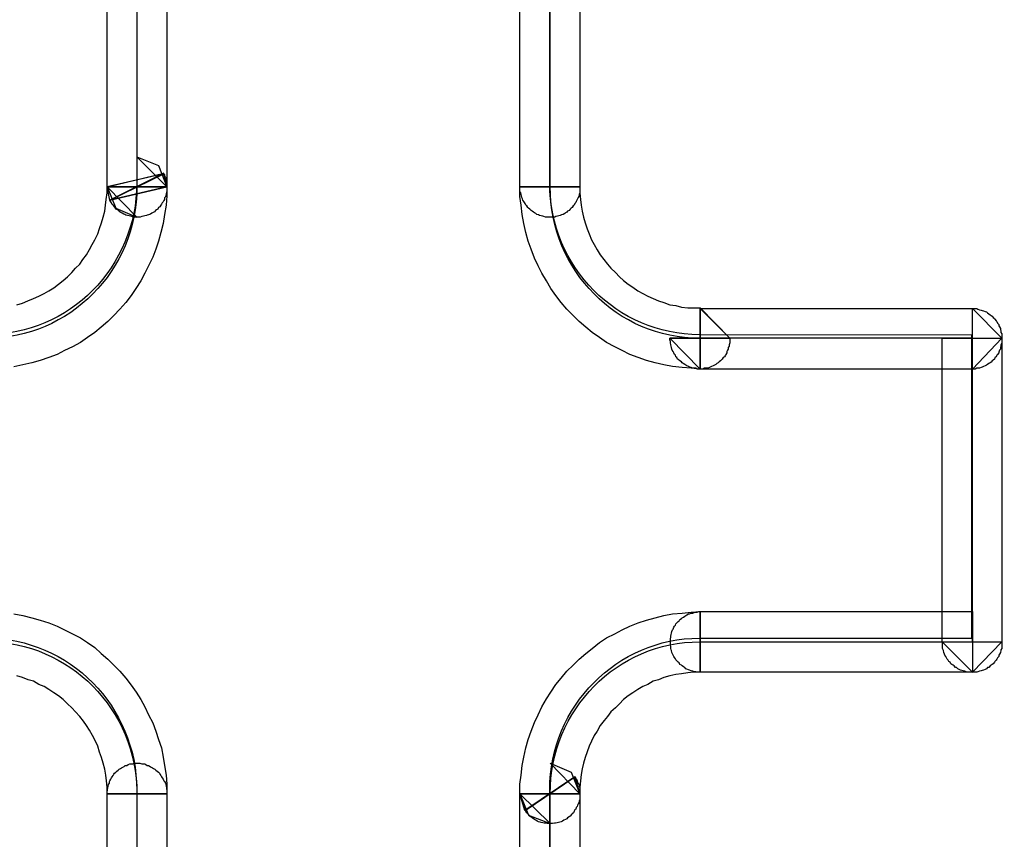
# Model space of a CAD drawing. Units: millimetres. Extents: x 619 to 1375, y 408 to 1412.
# Drawn here: x 922 to 925, y 991 to 994 of the extents above; entities that cross this region are included whole.
import ezdxf

# ---------------------------------------------------------------- set-up
doc = ezdxf.new("R2010")
doc.units = ezdxf.units.MM
doc.layers.add('_______1', color=160, linetype='Continuous')

# ---------------------------------------------------------------- blocks, each defined once
blk = doc.blocks.new('A$C32FE07A2')
at = {"color": 7}
for p, q in [((7.0445, 83.751), (7.0445, 86.2962)), ((7.243, 86.2962), (7.243, 83.751)), ((8.415, 83.751), (8.415, 86.2962)), ((8.6141, 86.2962), (8.6141, 83.751)), ((7.243, 83.751), (7.1438, 83.8502)), ((7.1438, 83.8502), (7.243, 83.751)), ((7.243, 83.751), (7.1438, 83.8502)), ((7.1438, 83.8502), (7.2154, 83.8223)), ((7.2154, 83.8223), (7.243, 83.751)), ((7.0445, 83.751), (7.2326, 83.7968)), ((7.2326, 83.7944), (7.0445, 83.751)), ((7.2326, 83.7968), (7.0542, 83.7065)), ((7.0542, 83.7065), (7.2326, 83.7944)), ((7.243, 83.751), (7.2326, 83.7944)), ((7.2326, 83.7944), (7.2354, 83.7916)), ((7.2354, 83.7916), (7.2354, 83.7868)), ((7.2354, 83.7868), (7.2381, 83.7816)), ((7.2381, 83.7816), (7.2402, 83.7765)), ((7.0445, 83.7306), (7.0445, 83.751)), ((7.0445, 83.751), (7.243, 83.751)), ((7.0542, 83.7065), (7.0445, 83.751)), ((7.0445, 83.751), (7.0742, 83.68)), ((7.1438, 83.6507), (7.0445, 83.751)), ((7.0445, 83.751), (7.0445, 83.751)), ((7.0445, 83.751), (7.1438, 83.6507)), ((7.1438, 83.6507), (7.0445, 83.751)), ((7.0445, 83.751), (7.1438, 83.751)), ((7.243, 83.751), (7.0445, 83.751)), ((7.0542, 83.7065), (7.243, 83.751)), ((7.243, 83.751), (7.0542, 83.7065)), ((7.1438, 83.751), (7.243, 83.751)), ((7.2402, 83.7765), (7.2402, 83.7713)), ((7.2402, 83.7713), (7.2416, 83.7661)), ((7.2416, 83.7661), (7.243, 83.7613)), ((7.243, 83.7613), (7.243, 83.7575)), ((7.243, 83.7575), (7.243, 83.7523)), ((7.243, 83.7523), (7.243, 83.7461)), ((7.243, 83.751), (7.243, 83.7206)), ((7.243, 83.751), (7.243, 83.751)), ((7.243, 83.7461), (7.243, 83.741)), ((8.6141, 83.751), (8.415, 83.751)), ((8.415, 83.751), (8.6141, 83.751)), ((8.415, 83.7461), (8.415, 83.751)), ((8.415, 83.7193), (8.415, 83.751)), ((8.415, 83.751), (8.6141, 83.751)), ((8.415, 83.741), (8.415, 83.7461)), ((8.6141, 83.751), (8.6141, 83.7461)), ((8.6141, 83.751), (8.6141, 83.7306)), ((8.6141, 83.7461), (8.6141, 83.741)), ((7.0418, 83.7093), (7.0445, 83.7306)), ((7.2381, 83.7179), (7.2354, 83.7141)), ((7.2354, 83.7141), (7.2354, 83.7093)), ((7.2395, 83.7231), (7.2381, 83.7179)), ((7.2402, 83.7282), (7.2395, 83.7231)), ((7.2416, 83.7334), (7.2402, 83.7282)), ((7.243, 83.7206), (7.2402, 83.69)), ((7.243, 83.7382), (7.2416, 83.7334)), ((7.243, 83.741), (7.243, 83.7382)), ((8.415, 83.7358), (8.415, 83.741)), ((8.4177, 83.7306), (8.415, 83.7358)), ((8.4191, 83.69), (8.415, 83.7193)), ((8.4191, 83.7255), (8.4177, 83.7306)), ((8.4205, 83.7206), (8.4191, 83.7255)), ((8.4212, 83.7155), (8.4205, 83.7206)), ((8.4239, 83.7117), (8.4212, 83.7155)), ((8.4253, 83.7065), (8.4239, 83.7117)), ((8.6065, 83.7117), (8.6038, 83.7065)), ((8.6086, 83.7155), (8.6065, 83.7117)), ((8.6114, 83.7206), (8.6086, 83.7155)), ((8.6141, 83.7306), (8.6114, 83.7255)), ((8.6114, 83.7255), (8.6114, 83.7206)), ((8.6141, 83.741), (8.6141, 83.7358)), ((8.6141, 83.7358), (8.6141, 83.7306)), ((8.6141, 83.7306), (8.6162, 83.7093)), ((7.037, 83.6697), (7.039, 83.69)), ((7.039, 83.69), (7.0418, 83.7093)), ((7.0569, 83.7014), (7.0542, 83.7065)), ((7.0597, 83.6976), (7.0569, 83.7014)), ((7.0618, 83.6927), (7.0597, 83.6976)), ((7.0673, 83.6876), (7.0618, 83.6927)), ((7.0693, 83.6848), (7.0673, 83.6876)), ((7.0721, 83.68), (7.0693, 83.6848)), ((7.0742, 83.6772), (7.0721, 83.68)), ((7.0742, 83.68), (7.1438, 83.6507)), ((7.2154, 83.6824), (7.2127, 83.6772)), ((7.2202, 83.6848), (7.2154, 83.6824)), ((7.223, 83.69), (7.2202, 83.6848)), ((7.2257, 83.6938), (7.223, 83.69)), ((7.2278, 83.6976), (7.2257, 83.6938)), ((7.2306, 83.7014), (7.2278, 83.6976)), ((7.2326, 83.7055), (7.2306, 83.7014)), ((7.2354, 83.7093), (7.2326, 83.7055)), ((7.2402, 83.69), (7.2354, 83.6597)), ((8.4226, 83.6597), (8.4191, 83.69)), ((8.4281, 83.7027), (8.4253, 83.7065)), ((8.4301, 83.6989), (8.4281, 83.7027)), ((8.4329, 83.6952), (8.4301, 83.6989)), ((8.435, 83.69), (8.4329, 83.6952)), ((8.4377, 83.6876), (8.435, 83.69)), ((8.4419, 83.6824), (8.4377, 83.6876)), ((8.4439, 83.68), (8.4419, 83.6824)), ((8.4481, 83.6772), (8.4439, 83.68)), ((8.5852, 83.68), (8.5824, 83.6772)), ((8.5886, 83.6824), (8.5852, 83.68)), ((8.5914, 83.6876), (8.5886, 83.6824)), ((8.5948, 83.69), (8.5914, 83.6876)), ((8.5976, 83.6952), (8.5948, 83.69)), ((8.6003, 83.6989), (8.5976, 83.6952)), ((8.6024, 83.7027), (8.6003, 83.6989)), ((8.6038, 83.7065), (8.6024, 83.7027)), ((8.6162, 83.7093), (8.6189, 83.69)), ((8.6189, 83.69), (8.6217, 83.6697)), ((7.0266, 83.6318), (7.0314, 83.6507)), ((7.0314, 83.6507), (7.037, 83.6697)), ((7.0797, 83.6748), (7.0742, 83.6772)), ((7.0831, 83.6724), (7.0797, 83.6748)), ((7.0873, 83.6683), (7.0831, 83.6724)), ((7.0907, 83.6659), (7.0873, 83.6683)), ((7.0948, 83.6635), (7.0907, 83.6659)), ((7.0997, 83.6607), (7.0948, 83.6635)), ((7.1031, 83.6597), (7.0997, 83.6607)), ((7.1072, 83.6569), (7.1031, 83.6597)), ((7.1121, 83.6559), (7.1072, 83.6569)), ((7.1176, 83.6545), (7.1121, 83.6559)), ((7.1224, 83.6531), (7.1176, 83.6545)), ((7.1272, 83.6521), (7.1224, 83.6531)), ((7.1313, 83.6507), (7.1272, 83.6521)), ((7.1362, 83.6507), (7.1313, 83.6507)), ((7.141, 83.6507), (7.1362, 83.6507)), ((7.1451, 83.6507), (7.141, 83.6507)), ((7.15, 83.6507), (7.1451, 83.6507)), ((7.1548, 83.6507), (7.15, 83.6507)), ((7.1603, 83.6521), (7.1548, 83.6507)), ((7.1651, 83.6531), (7.1603, 83.6521)), ((7.1699, 83.6545), (7.1651, 83.6531)), ((7.1754, 83.6559), (7.1699, 83.6545)), ((7.1775, 83.6569), (7.1754, 83.6559)), ((7.1823, 83.6583), (7.1775, 83.6569)), ((7.1892, 83.6607), (7.1823, 83.6583)), ((7.1927, 83.6635), (7.1892, 83.6607)), ((7.1975, 83.6659), (7.1927, 83.6635)), ((7.2016, 83.6683), (7.1975, 83.6659)), ((7.2051, 83.6724), (7.2016, 83.6683)), ((7.2092, 83.6748), (7.2051, 83.6724)), ((7.2127, 83.6772), (7.2092, 83.6748)), ((7.2354, 83.6597), (7.2306, 83.629)), ((8.4281, 83.629), (8.4226, 83.6597)), ((8.4529, 83.6724), (8.4481, 83.6772)), ((8.4556, 83.6697), (8.4529, 83.6724)), ((8.4605, 83.6672), (8.4556, 83.6697)), ((8.4632, 83.6645), (8.4605, 83.6672)), ((8.468, 83.6621), (8.4632, 83.6645)), ((8.4708, 83.6597), (8.468, 83.6621)), ((8.477, 83.6583), (8.4708, 83.6597)), ((8.4804, 83.6559), (8.477, 83.6583)), ((8.4853, 83.6545), (8.4804, 83.6559)), ((8.4908, 83.6531), (8.4853, 83.6545)), ((8.4942, 83.6521), (8.4908, 83.6531)), ((8.5004, 83.6507), (8.4942, 83.6521)), ((8.5059, 83.6507), (8.5004, 83.6507)), ((8.5108, 83.6507), (8.5059, 83.6507)), ((8.5156, 83.6507), (8.5108, 83.6507)), ((8.5211, 83.6507), (8.5156, 83.6507)), ((8.5259, 83.6507), (8.5211, 83.6507)), ((8.5307, 83.6507), (8.5259, 83.6507)), ((8.5349, 83.6521), (8.5307, 83.6507)), ((8.5397, 83.6531), (8.5349, 83.6521)), ((8.5445, 83.6545), (8.5397, 83.6531)), ((8.5487, 83.6559), (8.5445, 83.6545)), ((8.5535, 83.6583), (8.5487, 83.6559)), ((8.5583, 83.6597), (8.5535, 83.6583)), ((8.5638, 83.6621), (8.5583, 83.6597)), ((8.5659, 83.6645), (8.5638, 83.6621)), ((8.5714, 83.6672), (8.5659, 83.6645)), ((8.5735, 83.6697), (8.5714, 83.6672)), ((8.579, 83.6724), (8.5735, 83.6697)), ((8.5824, 83.6772), (8.579, 83.6724)), ((8.6217, 83.6697), (8.6265, 83.6507)), ((8.6265, 83.6507), (8.6313, 83.6318)), ((7.019, 83.6125), (7.0266, 83.6318)), ((7.2306, 83.629), (7.223, 83.5997)), ((8.4343, 83.5997), (8.4281, 83.629)), ((8.6313, 83.6318), (8.6389, 83.6111)), ((7.0039, 83.5756), (7.0142, 83.5949)), ((7.0142, 83.5949), (7.019, 83.6125)), ((7.223, 83.5997), (7.2154, 83.5704)), ((8.4426, 83.5704), (8.4343, 83.5997)), ((8.6389, 83.6111), (8.6451, 83.5949)), ((8.6451, 83.5949), (8.6527, 83.5756)), ((6.9867, 83.5425), (6.9949, 83.5591)), ((6.9949, 83.5591), (7.0039, 83.5756)), ((7.2154, 83.5704), (7.2065, 83.5439)), ((8.4529, 83.5439), (8.4426, 83.5704)), ((8.6527, 83.5756), (8.6617, 83.5591)), ((8.6617, 83.5591), (8.672, 83.5415)), ((6.9639, 83.5095), (6.9763, 83.525)), ((6.9763, 83.525), (6.9867, 83.5425)), ((7.1968, 83.5174), (7.1823, 83.4891)), ((7.2065, 83.5439), (7.1968, 83.5174)), ((8.4632, 83.5146), (8.4529, 83.5439)), ((8.672, 83.5415), (8.6816, 83.525)), ((8.6816, 83.525), (8.6934, 83.5095)), ((6.9398, 83.4805), (6.9536, 83.4943)), ((6.9536, 83.4943), (6.9639, 83.5095)), ((7.1823, 83.4891), (7.1699, 83.464)), ((8.4756, 83.4891), (8.4632, 83.5146)), ((8.488, 83.464), (8.4756, 83.4891)), ((8.6934, 83.5095), (8.7058, 83.4943)), ((8.7058, 83.4943), (8.7168, 83.4805)), ((6.8985, 83.4399), (6.9136, 83.4523)), ((6.9136, 83.4523), (6.9274, 83.4664)), ((6.9274, 83.4664), (6.9398, 83.4805)), ((7.1699, 83.464), (7.1562, 83.4385)), ((8.5032, 83.4385), (8.488, 83.464)), ((8.7168, 83.4805), (8.7319, 83.4664)), ((8.7319, 83.4664), (8.7457, 83.4523)), ((8.7457, 83.4523), (8.7595, 83.4399)), ((6.8681, 83.4154), (6.8833, 83.4282)), ((6.8833, 83.4282), (6.8985, 83.4399)), ((7.1562, 83.4385), (7.1396, 83.413)), ((8.5183, 83.413), (8.5032, 83.4385)), ((8.7595, 83.4399), (8.7747, 83.4282)), ((8.7747, 83.4282), (8.7898, 83.4182)), ((8.7898, 83.4182), (8.8064, 83.4054)), ((6.8006, 83.3799), (6.8178, 83.3875)), ((6.8178, 83.3875), (6.8358, 83.3965)), ((6.8358, 83.3965), (6.8509, 83.4054)), ((6.8509, 83.4054), (6.8681, 83.4154)), ((7.1251, 83.3903), (7.1072, 83.3672)), ((7.1396, 83.413), (7.1251, 83.3903)), ((8.5349, 83.3903), (8.5183, 83.413)), ((8.5521, 83.3672), (8.5349, 83.3903)), ((8.8064, 83.4054), (8.8229, 83.3965)), ((8.8229, 83.3965), (8.8401, 83.3875)), ((8.8401, 83.3875), (8.858, 83.3799)), ((6.7448, 83.3596), (6.7641, 83.3648)), ((6.7641, 83.3648), (6.7813, 83.3723)), ((6.7813, 83.3723), (6.8006, 83.3799)), ((7.1072, 83.3672), (7.0873, 83.3444)), ((8.5714, 83.3444), (8.5521, 83.3672)), ((8.858, 83.3799), (8.8753, 83.3723)), ((8.8753, 83.3723), (8.8932, 83.3672)), ((8.8932, 83.3672), (8.9132, 83.3596)), ((8.9132, 83.3596), (8.9331, 83.3572)), ((8.9331, 83.3572), (8.951, 83.352)), ((8.951, 83.352), (8.9724, 83.3496)), ((7.0673, 83.3241), (7.0466, 83.3038)), ((7.0873, 83.3444), (7.0673, 83.3241)), ((8.5914, 83.3241), (8.5714, 83.3444)), ((8.6114, 83.3038), (8.5914, 83.3241)), ((8.9724, 83.3496), (8.9938, 83.3496)), ((8.9938, 83.3496), (9.0137, 83.3496)), ((9.0137, 83.3496), (9.1123, 83.248)), ((9.0137, 83.3469), (9.0137, 83.146)), ((9.1123, 83.248), (9.0137, 83.3469)), ((9.0137, 83.146), (9.0137, 83.3469)), ((9.0137, 83.3469), (9.9171, 83.3469)), ((9.9171, 83.3469), (10.0149, 83.248)), ((9.9171, 83.146), (9.9171, 83.3469)), ((9.9171, 83.3469), (9.9219, 83.3469)), ((9.9219, 83.3469), (9.9267, 83.3469)), ((9.9267, 83.3469), (9.9322, 83.3469)), ((9.9322, 83.3469), (9.9357, 83.3444)), ((9.9357, 83.3444), (9.9405, 83.3431)), ((9.9405, 83.3431), (9.946, 83.342)), ((9.946, 83.342), (9.9494, 83.3407)), ((9.9494, 83.3407), (9.9543, 83.3393)), ((9.9543, 83.3393), (9.9598, 83.3369)), ((9.9598, 83.3369), (9.9646, 83.3355)), ((9.9646, 83.3355), (9.9674, 83.3331)), ((9.9674, 83.3331), (9.9722, 83.3293)), ((9.9722, 83.3293), (9.9763, 83.3265)), ((9.9763, 83.3265), (9.9798, 83.3241)), ((9.9798, 83.3241), (9.9832, 83.3217)), ((9.9832, 83.3217), (9.986, 83.3176)), ((7.0466, 83.3038), (7.0252, 83.2848)), ((8.6341, 83.2848), (8.6114, 83.3038)), ((9.986, 83.3176), (9.9901, 83.3138)), ((9.9901, 83.3138), (9.9922, 83.3114)), ((9.9922, 83.3114), (9.9963, 83.3062)), ((9.9963, 83.3062), (9.9984, 83.3038)), ((9.9984, 83.3038), (10.0011, 83.2986)), ((10.0011, 83.2986), (10.0046, 83.2935)), ((10.0046, 83.2935), (10.0046, 83.2897)), ((10.0046, 83.2897), (10.0073, 83.2859)), ((7.0039, 83.2669), (6.9791, 83.2504)), ((7.0252, 83.2848), (7.0039, 83.2669)), ((8.6555, 83.2669), (8.6341, 83.2848)), ((8.6796, 83.2504), (8.6555, 83.2669)), ((10.0073, 83.2859), (10.0101, 83.2811)), ((10.0101, 83.2811), (10.0101, 83.2769)), ((10.0101, 83.2769), (10.0121, 83.2721)), ((10.0121, 83.2721), (10.0121, 83.2669)), ((10.0121, 83.2669), (10.0149, 83.2631)), ((10.0149, 83.2631), (10.0149, 83.258)), ((10.0149, 83.258), (10.0149, 83.2504)), ((6.9563, 83.2339), (6.9302, 83.2197)), ((6.9791, 83.2504), (6.9563, 83.2339)), ((8.703, 83.2339), (8.6796, 83.2504)), ((8.7299, 83.2197), (8.703, 83.2339)), ((9.1123, 83.248), (8.9132, 83.248)), ((8.9132, 83.248), (9.0137, 83.146)), ((9.0137, 83.146), (8.9132, 83.248)), ((8.9132, 83.248), (8.9132, 83.248)), ((8.9132, 83.248), (9.0137, 83.248)), ((8.9132, 83.248), (9.1123, 83.248)), ((8.9132, 83.2428), (8.9132, 83.248)), ((8.9145, 83.2376), (8.9132, 83.2428)), ((8.9145, 83.2325), (8.9145, 83.2376)), ((8.9159, 83.2263), (8.9145, 83.2325)), ((8.9173, 83.2225), (8.9159, 83.2263)), ((8.918, 83.2173), (8.9173, 83.2225)), ((9.0137, 83.248), (9.1123, 83.248)), ((9.1095, 83.2225), (9.1068, 83.2173)), ((9.1123, 83.2325), (9.1095, 83.2263)), ((9.1095, 83.2263), (9.1095, 83.2225)), ((9.1123, 83.248), (9.1123, 83.248)), ((9.1123, 83.248), (9.1123, 83.2428)), ((9.1123, 83.2428), (9.1123, 83.2376)), ((9.1123, 83.2376), (9.1123, 83.2325)), ((9.8165, 82.2403), (9.8165, 83.248)), ((9.8165, 83.248), (10.0149, 83.248)), ((10.0149, 83.248), (9.9171, 83.146)), ((10.0149, 83.2314), (10.0121, 83.2263)), ((10.0121, 83.2263), (10.0121, 83.2211)), ((10.0149, 83.2504), (10.0149, 83.248)), ((10.0149, 83.248), (10.0149, 83.2428)), ((10.0149, 83.248), (10.0149, 82.2403)), ((10.0149, 83.2428), (10.0149, 83.2376)), ((10.0149, 83.2376), (10.0149, 83.2314)), ((6.8785, 83.1946), (6.8509, 83.1842)), ((6.9033, 83.2073), (6.8785, 83.1946)), ((6.9302, 83.2197), (6.9033, 83.2073)), ((8.7547, 83.2073), (8.7299, 83.2197)), ((8.7802, 83.1946), (8.7547, 83.2073)), ((8.8077, 83.1842), (8.7802, 83.1946)), ((8.9194, 83.2121), (8.918, 83.2173)), ((8.9207, 83.2084), (8.9194, 83.2121)), ((8.9235, 83.2046), (8.9207, 83.2084)), ((8.9256, 83.1994), (8.9235, 83.2046)), ((8.9283, 83.1946), (8.9256, 83.1994)), ((8.9311, 83.1918), (8.9283, 83.1946)), ((8.9331, 83.187), (8.9311, 83.1918)), ((9.0971, 83.1918), (9.0944, 83.187)), ((9.0992, 83.1946), (9.0971, 83.1918)), ((9.1019, 83.1994), (9.0992, 83.1946)), ((9.1047, 83.2084), (9.1019, 83.2046)), ((9.1019, 83.2046), (9.1019, 83.1994)), ((9.1068, 83.2121), (9.1047, 83.2084)), ((9.1068, 83.2173), (9.1068, 83.2121)), ((9.9984, 83.1918), (9.9963, 83.187)), ((10.0011, 83.1946), (9.9984, 83.1918)), ((10.0046, 83.1994), (10.0011, 83.1946)), ((10.0073, 83.2084), (10.0046, 83.2022)), ((10.0046, 83.2022), (10.0046, 83.1994)), ((10.0101, 83.2121), (10.0073, 83.2084)), ((10.0121, 83.2211), (10.0101, 83.2173)), ((10.0101, 83.2173), (10.0101, 83.2121)), ((6.7648, 83.1601), (6.7352, 83.1539)), ((6.7951, 83.1667), (6.7648, 83.1601)), ((6.8227, 83.1743), (6.7951, 83.1667)), ((6.8509, 83.1842), (6.8227, 83.1743)), ((8.8353, 83.1743), (8.8077, 83.1842)), ((8.8642, 83.1667), (8.8353, 83.1743)), ((8.8932, 83.1601), (8.8642, 83.1667)), ((8.9221, 83.155), (8.8932, 83.1601)), ((8.9359, 83.1842), (8.9331, 83.187)), ((8.9386, 83.1791), (8.9359, 83.1842)), ((8.9435, 83.1753), (8.9386, 83.1791)), ((8.9462, 83.1729), (8.9435, 83.1753)), ((8.951, 83.1705), (8.9462, 83.1729)), ((8.9538, 83.1667), (8.951, 83.1705)), ((8.9572, 83.1639), (8.9538, 83.1667)), ((8.9621, 83.1615), (8.9572, 83.1639)), ((8.9662, 83.1587), (8.9621, 83.1615)), ((8.9697, 83.1563), (8.9662, 83.1587)), ((8.9752, 83.155), (8.9697, 83.1563)), ((9.0565, 83.1563), (9.0516, 83.155)), ((9.0613, 83.1587), (9.0565, 83.1563)), ((9.0654, 83.1615), (9.0613, 83.1587)), ((9.0689, 83.1639), (9.0654, 83.1615)), ((9.073, 83.1667), (9.0689, 83.1639)), ((9.0764, 83.1705), (9.073, 83.1667)), ((9.0806, 83.1729), (9.0764, 83.1705)), ((9.0833, 83.1753), (9.0806, 83.1729)), ((9.0868, 83.1791), (9.0833, 83.1753)), ((9.0895, 83.1842), (9.0868, 83.1791)), ((9.0944, 83.187), (9.0895, 83.1842)), ((9.9598, 83.1563), (9.9543, 83.155)), ((9.9646, 83.1587), (9.9598, 83.1563)), ((9.9674, 83.1615), (9.9646, 83.1587)), ((9.9722, 83.1639), (9.9674, 83.1615)), ((9.9763, 83.1667), (9.9722, 83.1639)), ((9.9798, 83.1691), (9.9763, 83.1667)), ((9.9832, 83.1729), (9.9798, 83.1691)), ((9.986, 83.1753), (9.9832, 83.1729)), ((9.9901, 83.1791), (9.986, 83.1753)), ((9.9922, 83.1842), (9.9901, 83.1791)), ((9.9963, 83.187), (9.9922, 83.1842)), ((8.9538, 83.1512), (8.9221, 83.155)), ((8.9834, 83.1488), (8.9538, 83.1512)), ((8.9786, 83.1525), (8.9752, 83.155)), ((8.9834, 83.1512), (8.9786, 83.1525)), ((8.9889, 83.1488), (8.9834, 83.1512)), ((9.0137, 83.146), (8.9834, 83.1488)), ((8.9938, 83.1488), (8.9889, 83.1488)), ((8.9986, 83.1488), (8.9938, 83.1488)), ((9.0041, 83.146), (8.9986, 83.1488)), ((9.0089, 83.146), (9.0041, 83.146)), ((9.0137, 83.146), (9.0089, 83.146)), ((9.0186, 83.146), (9.0137, 83.146)), ((9.9171, 83.146), (9.0137, 83.146)), ((9.0227, 83.146), (9.0186, 83.146)), ((9.0275, 83.1488), (9.0227, 83.146)), ((9.033, 83.1488), (9.0275, 83.1488)), ((9.0392, 83.1488), (9.033, 83.1488)), ((9.0441, 83.1512), (9.0392, 83.1488)), ((9.0468, 83.1525), (9.0441, 83.1512)), ((9.0516, 83.155), (9.0468, 83.1525)), ((9.9219, 83.146), (9.9171, 83.146)), ((9.9267, 83.146), (9.9219, 83.146)), ((9.9322, 83.1488), (9.9267, 83.146)), ((9.9357, 83.1488), (9.9322, 83.1488)), ((9.9405, 83.1488), (9.9357, 83.1488)), ((9.946, 83.1512), (9.9405, 83.1488)), ((9.9494, 83.1525), (9.946, 83.1512)), ((9.9543, 83.155), (9.9494, 83.1525)), ((8.9538, 82.3354), (8.9834, 82.3392)), ((8.9834, 82.3392), (9.0137, 82.3405)), ((8.9938, 82.3381), (8.9986, 82.3392)), ((8.9986, 82.3392), (9.0041, 82.3392)), ((9.0041, 82.3392), (9.0089, 82.3405)), ((9.0089, 82.3405), (9.0137, 82.3405)), ((9.0137, 82.3405), (9.0137, 82.1397)), ((9.0137, 82.1397), (9.0137, 82.3405)), ((9.0137, 82.3405), (9.9171, 82.3405)), ((9.0137, 82.3405), (9.0137, 82.1397)), ((9.9171, 82.3405), (9.9171, 82.1397)), ((6.7352, 82.333), (6.7648, 82.3278)), ((6.7648, 82.3278), (6.7951, 82.3202)), ((6.7951, 82.3202), (6.8227, 82.3126)), ((6.8227, 82.3126), (6.8509, 82.3037)), ((8.8077, 82.3037), (8.8353, 82.3126)), ((8.8353, 82.3126), (8.8642, 82.3202)), ((8.8642, 82.3202), (8.8932, 82.3278)), ((8.8932, 82.3278), (8.9221, 82.333)), ((8.9221, 82.333), (8.9538, 82.3354)), ((8.9359, 82.3037), (8.9407, 82.3075)), ((8.9407, 82.3075), (8.9435, 82.3102)), ((8.9435, 82.3102), (8.9462, 82.314)), ((8.9462, 82.314), (8.951, 82.3178)), ((8.951, 82.3178), (8.9538, 82.3202)), ((8.9538, 82.3202), (8.9586, 82.3226)), ((8.9586, 82.3226), (8.9621, 82.3254)), ((8.9621, 82.3254), (8.9662, 82.3278)), ((8.9662, 82.3278), (8.9697, 82.3302)), ((8.9697, 82.3302), (8.9752, 82.333)), ((8.9752, 82.333), (8.9786, 82.333)), ((8.9786, 82.333), (8.9834, 82.3354)), ((8.9834, 82.3354), (8.9889, 82.3354)), ((8.9889, 82.3354), (8.9938, 82.3381)), ((6.8509, 82.3037), (6.8785, 82.2923)), ((6.8785, 82.2923), (6.9033, 82.2796)), ((6.9033, 82.2796), (6.9302, 82.2668)), ((8.7299, 82.2668), (8.7547, 82.2796)), ((8.7547, 82.2796), (8.7802, 82.2923)), ((8.7802, 82.2923), (8.8077, 82.3037)), ((8.918, 82.2692), (8.9194, 82.2744)), ((8.9194, 82.2744), (8.9221, 82.2796)), ((8.9221, 82.2796), (8.9235, 82.282)), ((8.9235, 82.282), (8.9256, 82.2885)), ((8.9256, 82.2885), (8.9283, 82.2923)), ((8.9283, 82.2923), (8.9311, 82.2961)), ((8.9311, 82.2961), (8.9331, 82.2999)), ((8.9331, 82.2999), (8.9359, 82.3037)), ((6.9302, 82.2668), (6.9563, 82.253)), ((6.9563, 82.253), (6.9791, 82.2375)), ((8.6796, 82.2375), (8.703, 82.253)), ((8.703, 82.253), (8.7299, 82.2668)), ((8.9145, 82.2503), (8.9159, 82.2554)), ((8.9145, 82.2451), (8.9145, 82.2503)), ((8.9145, 82.2403), (8.9145, 82.2451)), ((8.9159, 82.2592), (8.9173, 82.2644)), ((8.9159, 82.2554), (8.9159, 82.2592)), ((8.9173, 82.2644), (8.918, 82.2692)), ((6.9791, 82.2375), (7.0039, 82.221)), ((7.0039, 82.221), (7.0252, 82.202)), ((8.6341, 82.202), (8.6555, 82.2186)), ((8.6555, 82.2186), (8.6796, 82.2375)), ((8.9145, 82.2351), (8.9145, 82.2403)), ((8.9145, 82.23), (8.9145, 82.2351)), ((8.9159, 82.2238), (8.9145, 82.23)), ((8.9159, 82.2186), (8.9159, 82.2238)), ((8.9173, 82.2134), (8.9159, 82.2186)), ((8.918, 82.211), (8.9173, 82.2134)), ((8.9194, 82.2045), (8.918, 82.211)), ((9.9171, 82.1397), (9.8165, 82.2403)), ((9.8165, 82.2403), (10.0149, 82.2403)), ((9.8178, 82.2351), (9.8165, 82.2403)), ((9.8178, 82.23), (9.8178, 82.2351)), ((9.8178, 82.2238), (9.8178, 82.23)), ((9.8185, 82.2186), (9.8178, 82.2238)), ((9.8199, 82.2134), (9.8185, 82.2186)), ((9.8213, 82.211), (9.8199, 82.2134)), ((9.8227, 82.2045), (9.8213, 82.211)), ((10.0149, 82.2403), (9.9171, 82.1397)), ((10.0121, 82.211), (10.0101, 82.2045)), ((10.0149, 82.2186), (10.0121, 82.2134)), ((10.0121, 82.2134), (10.0121, 82.211)), ((10.0149, 82.2403), (10.0149, 82.2351)), ((10.0149, 82.2351), (10.0149, 82.23)), ((10.0149, 82.23), (10.0149, 82.2238)), ((10.0149, 82.2238), (10.0149, 82.2186)), ((7.0252, 82.202), (7.0466, 82.1831)), ((7.0466, 82.1831), (7.0673, 82.1628)), ((8.5914, 82.1628), (8.6114, 82.1831)), ((8.6114, 82.1831), (8.6341, 82.202)), ((8.9221, 82.2007), (8.9194, 82.2045)), ((8.9235, 82.1958), (8.9221, 82.2007)), ((8.9256, 82.1917), (8.9235, 82.1958)), ((8.9283, 82.1879), (8.9256, 82.1917)), ((8.9311, 82.1841), (8.9283, 82.1879)), ((8.9331, 82.1803), (8.9311, 82.1841)), ((8.9359, 82.1766), (8.9331, 82.1803)), ((8.9407, 82.1728), (8.9359, 82.1766)), ((9.8247, 82.1996), (9.8227, 82.2045)), ((9.8261, 82.1958), (9.8247, 82.1996)), ((9.8289, 82.1917), (9.8261, 82.1958)), ((9.8316, 82.1869), (9.8289, 82.1917)), ((9.8337, 82.1831), (9.8316, 82.1869)), ((9.8364, 82.1793), (9.8337, 82.1831)), ((9.8392, 82.1752), (9.8364, 82.1793)), ((9.9963, 82.1793), (9.9922, 82.1752)), ((9.9984, 82.1831), (9.9963, 82.1793)), ((10.0011, 82.1869), (9.9984, 82.1831)), ((10.0046, 82.1917), (10.0011, 82.1869)), ((10.0073, 82.1996), (10.0046, 82.1958)), ((10.0046, 82.1958), (10.0046, 82.1917)), ((10.0101, 82.2045), (10.0073, 82.1996)), ((7.0673, 82.1628), (7.0873, 82.1424)), ((8.5714, 82.1424), (8.5914, 82.1628)), ((8.9435, 82.1704), (8.9407, 82.1728)), ((8.9462, 82.1652), (8.9435, 82.1704)), ((8.951, 82.1628), (8.9462, 82.1652)), ((8.9538, 82.16), (8.951, 82.1628)), ((8.9586, 82.1576), (8.9538, 82.16)), ((8.9621, 82.1552), (8.9586, 82.1576)), ((8.9662, 82.1511), (8.9621, 82.1552)), ((8.9697, 82.15), (8.9662, 82.1511)), ((8.9752, 82.1473), (8.9697, 82.15)), ((8.9786, 82.1462), (8.9752, 82.1473)), ((8.9834, 82.1435), (8.9786, 82.1462)), ((8.9889, 82.1424), (8.9834, 82.1435)), ((9.844, 82.1728), (9.8392, 82.1752)), ((9.8461, 82.1676), (9.844, 82.1728)), ((9.8488, 82.1652), (9.8461, 82.1676)), ((9.8537, 82.1628), (9.8488, 82.1652)), ((9.8564, 82.16), (9.8537, 82.1628)), ((9.8612, 82.1552), (9.8564, 82.16)), ((9.864, 82.1552), (9.8612, 82.1552)), ((9.8688, 82.1511), (9.864, 82.1552)), ((9.873, 82.1486), (9.8688, 82.1511)), ((9.8778, 82.1462), (9.873, 82.1486)), ((9.8819, 82.1449), (9.8778, 82.1462)), ((9.8867, 82.1435), (9.8819, 82.1449)), ((9.8916, 82.1424), (9.8867, 82.1435)), ((9.946, 82.1435), (9.9405, 82.1424)), ((9.9494, 82.1449), (9.946, 82.1435)), ((9.9543, 82.1462), (9.9494, 82.1449)), ((9.9598, 82.1486), (9.9543, 82.1462)), ((9.9646, 82.1511), (9.9598, 82.1486)), ((9.9674, 82.1552), (9.9646, 82.1511)), ((9.9722, 82.1552), (9.9674, 82.1552)), ((9.9763, 82.16), (9.9722, 82.1552)), ((9.9798, 82.1628), (9.9763, 82.16)), ((9.9832, 82.1652), (9.9798, 82.1628)), ((9.986, 82.1676), (9.9832, 82.1652)), ((9.9901, 82.1728), (9.986, 82.1676)), ((9.9922, 82.1752), (9.9901, 82.1728)), ((6.7641, 82.1221), (6.7448, 82.1269)), ((6.7827, 82.1142), (6.7641, 82.1221)), ((6.8006, 82.1094), (6.7827, 82.1142)), ((7.0873, 82.1424), (7.1072, 82.1194)), ((7.1072, 82.1194), (7.1251, 82.0966)), ((8.5349, 82.099), (8.5521, 82.1194)), ((8.5521, 82.1194), (8.5714, 82.1424)), ((8.8753, 82.1142), (8.858, 82.1094)), ((8.8932, 82.1221), (8.8753, 82.1142)), ((8.9132, 82.1269), (8.8932, 82.1221)), ((8.9331, 82.1321), (8.9132, 82.1269)), ((8.951, 82.1345), (8.9331, 82.1321)), ((8.9724, 82.1373), (8.951, 82.1345)), ((8.991, 82.1397), (8.9724, 82.1373)), ((8.9938, 82.1411), (8.9889, 82.1424)), ((9.0137, 82.1397), (8.991, 82.1397)), ((8.9986, 82.1411), (8.9938, 82.1411)), ((9.0041, 82.1397), (8.9986, 82.1411)), ((9.0089, 82.1397), (9.0041, 82.1397)), ((9.0137, 82.1397), (9.0089, 82.1397)), ((9.9171, 82.1397), (9.0137, 82.1397)), ((9.8971, 82.1411), (9.8916, 82.1424)), ((9.9019, 82.1397), (9.8971, 82.1411)), ((9.9067, 82.1397), (9.9019, 82.1397)), ((9.9115, 82.1397), (9.9067, 82.1397)), ((9.9171, 82.1387), (9.9115, 82.1397)), ((9.9219, 82.1397), (9.9171, 82.1387)), ((9.9267, 82.1397), (9.9219, 82.1397)), ((9.9322, 82.1397), (9.9267, 82.1397)), ((9.9357, 82.1411), (9.9322, 82.1397)), ((9.9405, 82.1424), (9.9357, 82.1411)), ((6.8178, 82.099), (6.8006, 82.1094)), ((6.8358, 82.0915), (6.8178, 82.099)), ((6.8509, 82.0815), (6.8358, 82.0915)), ((6.8681, 82.0711), (6.8509, 82.0815)), ((7.1251, 82.0966), (7.141, 82.0735)), ((8.5183, 82.0735), (8.5349, 82.099)), ((8.8064, 82.0815), (8.7898, 82.0711)), ((8.8229, 82.0915), (8.8064, 82.0815)), ((8.8401, 82.099), (8.8229, 82.0915)), ((8.858, 82.1094), (8.8401, 82.099)), ((6.8833, 82.0608), (6.8681, 82.0711)), ((6.8985, 82.0484), (6.8833, 82.0608)), ((6.9136, 82.0343), (6.8985, 82.0484)), ((7.141, 82.0735), (7.1562, 82.0484)), ((7.1562, 82.0484), (7.1699, 82.0243)), ((8.488, 82.0243), (8.5032, 82.0508)), ((8.5032, 82.0508), (8.5183, 82.0735)), ((8.7595, 82.0484), (8.7457, 82.0343)), ((8.7747, 82.0608), (8.7595, 82.0484)), ((8.7898, 82.0711), (8.7747, 82.0608)), ((6.9274, 82.0215), (6.9136, 82.0343)), ((6.9398, 82.0077), (6.9274, 82.0215)), ((7.1699, 82.0243), (7.1823, 81.9974)), ((8.4756, 81.9974), (8.488, 82.0243)), ((8.7319, 82.0215), (8.7168, 82.0077)), ((8.7457, 82.0343), (8.7319, 82.0215)), ((6.9536, 81.9922), (6.9398, 82.0077)), ((6.9667, 81.9771), (6.9536, 81.9922)), ((7.1823, 81.9974), (7.1968, 81.9709)), ((8.4632, 81.9719), (8.4756, 81.9974)), ((8.7058, 81.9922), (8.6947, 81.9785)), ((8.7168, 82.0077), (8.7058, 81.9922)), ((6.9763, 81.9619), (6.9667, 81.9771)), ((6.9867, 81.9468), (6.9763, 81.9619)), ((6.9963, 81.9289), (6.9867, 81.9468)), ((7.1968, 81.9709), (7.2065, 81.944)), ((8.4529, 81.944), (8.4632, 81.9719)), ((8.6816, 81.9619), (8.672, 81.944)), ((8.6947, 81.9785), (8.6816, 81.9619)), ((7.0066, 81.9109), (6.9963, 81.9289)), ((7.2065, 81.944), (7.2154, 81.9161)), ((7.2154, 81.9161), (7.2257, 81.8882)), ((8.4343, 81.8882), (8.4426, 81.9161)), ((8.4426, 81.9161), (8.4529, 81.944)), ((8.6617, 81.9289), (8.6527, 81.9109)), ((8.672, 81.944), (8.6617, 81.9289)), ((7.0142, 81.8934), (7.0066, 81.9109)), ((7.019, 81.8741), (7.0142, 81.8934)), ((7.2257, 81.8882), (7.2306, 81.8575)), ((8.4281, 81.8575), (8.4343, 81.8882)), ((8.6451, 81.8934), (8.6389, 81.8755)), ((8.6527, 81.9109), (8.6451, 81.8934)), ((7.0266, 81.8565), (7.019, 81.8741)), ((7.0314, 81.8372), (7.0266, 81.8565)), ((7.2306, 81.8575), (7.2354, 81.8296)), ((8.4226, 81.8296), (8.4281, 81.8575)), ((8.6313, 81.8565), (8.6265, 81.8372)), ((8.6389, 81.8755), (8.6313, 81.8565)), ((7.037, 81.8169), (7.0314, 81.8372)), ((7.0404, 81.7979), (7.037, 81.8169)), ((7.0811, 81.8145), (7.0845, 81.8169)), ((7.0845, 81.8169), (7.0886, 81.8196)), ((7.0886, 81.8196), (7.0921, 81.8221)), ((7.0921, 81.8221), (7.0969, 81.8245)), ((7.0969, 81.8245), (7.101, 81.8258)), ((7.101, 81.8258), (7.1045, 81.8296)), ((7.1045, 81.8296), (7.11, 81.8296)), ((7.11, 81.8296), (7.1148, 81.8324)), ((7.1148, 81.8324), (7.1196, 81.8348)), ((7.1196, 81.8348), (7.1251, 81.8348)), ((7.1251, 81.8348), (7.13, 81.8348)), ((7.13, 81.8348), (7.1334, 81.8372)), ((7.1334, 81.8372), (7.1389, 81.8372)), ((7.1389, 81.8372), (7.1438, 81.8372)), ((7.1438, 81.8372), (7.1486, 81.8372)), ((7.1486, 81.8372), (7.1534, 81.8372)), ((7.1534, 81.8372), (7.1603, 81.8348)), ((7.1603, 81.8348), (7.1651, 81.8348)), ((7.1651, 81.8348), (7.1699, 81.8348)), ((7.1699, 81.8348), (7.1727, 81.8324)), ((7.1727, 81.8324), (7.1775, 81.8296)), ((7.1775, 81.8296), (7.1823, 81.8296)), ((7.1823, 81.8296), (7.1878, 81.8258)), ((7.1878, 81.8258), (7.1913, 81.8245)), ((7.1913, 81.8245), (7.1954, 81.8221)), ((7.1954, 81.8221), (7.1989, 81.8196)), ((7.1989, 81.8196), (7.203, 81.8169)), ((7.203, 81.8169), (7.2065, 81.8145)), ((7.2354, 81.8296), (7.2402, 81.7979)), ((8.4191, 81.7979), (8.4226, 81.8296)), ((8.6141, 81.7356), (8.5156, 81.8372)), ((8.5156, 81.8372), (8.6141, 81.7356)), ((8.6141, 81.7356), (8.5156, 81.8372)), ((8.5156, 81.8372), (8.5852, 81.8079)), ((8.6217, 81.8183), (8.6189, 81.7993)), ((8.6265, 81.8372), (8.6217, 81.8183)), ((7.0432, 81.779), (7.0404, 81.7979)), ((7.0542, 81.779), (7.0569, 81.7838)), ((7.0569, 81.7838), (7.0597, 81.789)), ((7.0597, 81.789), (7.0618, 81.7917)), ((7.0618, 81.7917), (7.0645, 81.7966)), ((7.0645, 81.7966), (7.0673, 81.8003)), ((7.0673, 81.8003), (7.0693, 81.8041)), ((7.0693, 81.8041), (7.0742, 81.8069)), ((7.0742, 81.8069), (7.0769, 81.8107)), ((7.0769, 81.8107), (7.0811, 81.8145)), ((7.2065, 81.8145), (7.2106, 81.8107)), ((7.2106, 81.8107), (7.2154, 81.8069)), ((7.2154, 81.8069), (7.2182, 81.8041)), ((7.2182, 81.8041), (7.2202, 81.8003)), ((7.2202, 81.8003), (7.223, 81.7966)), ((7.223, 81.7966), (7.2257, 81.7917)), ((7.2257, 81.7917), (7.2278, 81.789)), ((7.2278, 81.789), (7.2306, 81.7838)), ((7.2306, 81.7838), (7.2326, 81.779)), ((7.2402, 81.7979), (7.243, 81.7673)), ((8.415, 81.7673), (8.4191, 81.7979)), ((8.5976, 81.7917), (8.4315, 81.6798)), ((8.4329, 81.6798), (8.5976, 81.7917)), ((8.5852, 81.8079), (8.6141, 81.7356)), ((8.6141, 81.7356), (8.5976, 81.7917)), ((8.6141, 81.7356), (8.5976, 81.7917)), ((8.5976, 81.7917), (8.6141, 81.7356)), ((8.5976, 81.7917), (8.6003, 81.7866)), ((8.6003, 81.7866), (8.6024, 81.7838)), ((8.6024, 81.7838), (8.6052, 81.779)), ((8.6189, 81.7993), (8.6162, 81.779)), ((7.0445, 81.7573), (7.0432, 81.779)), ((7.0445, 81.7356), (7.0445, 81.7573)), ((7.0459, 81.7521), (7.0466, 81.7559)), ((7.0459, 81.7469), (7.0459, 81.7521)), ((7.0466, 81.7559), (7.048, 81.7611)), ((7.048, 81.7611), (7.0494, 81.7662)), ((7.0494, 81.7662), (7.0521, 81.7714)), ((7.0521, 81.7762), (7.0542, 81.779)), ((7.0521, 81.7714), (7.0521, 81.7762)), ((7.2326, 81.779), (7.2354, 81.7762)), ((7.2354, 81.7762), (7.2381, 81.7714)), ((7.2381, 81.7714), (7.2395, 81.7662)), ((7.2395, 81.7662), (7.2402, 81.7611)), ((7.2402, 81.7611), (7.2416, 81.7559)), ((7.2416, 81.7559), (7.2416, 81.7521)), ((7.2416, 81.7521), (7.243, 81.7469)), ((7.243, 81.7673), (7.243, 81.7356)), ((8.415, 81.7356), (8.415, 81.7673)), ((8.6052, 81.779), (8.6065, 81.7738)), ((8.6065, 81.7738), (8.6086, 81.77)), ((8.6086, 81.77), (8.6114, 81.7649)), ((8.6114, 81.7649), (8.6114, 81.7597)), ((8.6114, 81.7597), (8.6141, 81.7559)), ((8.6162, 81.779), (8.6141, 81.7573)), ((8.6141, 81.7573), (8.6141, 81.7356)), ((8.6141, 81.7559), (8.6141, 81.7507)), ((8.6141, 81.7507), (8.6141, 81.7459)), ((7.0445, 81.7421), (7.0459, 81.7469)), ((7.0445, 81.7356), (7.0445, 81.7421)), ((7.0445, 79.189), (7.0445, 81.7356)), ((7.0445, 81.7356), (7.243, 81.7356)), ((7.243, 81.7356), (7.0445, 81.7356)), ((7.243, 81.7356), (7.0445, 81.7356)), ((7.243, 81.7469), (7.243, 81.7421)), ((7.243, 81.7421), (7.243, 81.7356)), ((7.243, 81.7356), (7.243, 81.7356)), ((7.243, 81.7356), (7.243, 79.189)), ((8.4315, 81.6798), (8.415, 81.7356)), ((8.6141, 81.7356), (8.415, 81.7356)), ((8.415, 81.7356), (8.4329, 81.6798)), ((8.4329, 81.6798), (8.415, 81.7356)), ((8.415, 81.7356), (8.4439, 81.6646)), ((8.5156, 81.6367), (8.415, 81.7356)), ((8.415, 81.7356), (8.5156, 81.6367)), ((8.5156, 81.6367), (8.415, 81.7356)), ((8.415, 81.7356), (8.5156, 81.7356)), ((8.415, 79.189), (8.415, 81.7356)), ((8.415, 81.7356), (8.6141, 81.7356)), ((8.5156, 81.7356), (8.6141, 81.7356)), ((8.6141, 81.7459), (8.6141, 81.7421)), ((8.6141, 81.7421), (8.6141, 81.7356)), ((8.6141, 81.7356), (8.6141, 81.7308)), ((8.6141, 81.7356), (8.6141, 79.189)), ((8.6141, 81.7308), (8.6141, 81.7256)), ((8.6141, 81.7256), (8.6141, 81.7204)), ((8.6141, 81.7204), (8.6141, 81.7166)), ((8.6024, 81.6901), (8.6003, 81.6849)), ((8.6052, 81.6939), (8.6024, 81.6901)), ((8.6065, 81.6977), (8.6052, 81.6939)), ((8.6086, 81.7025), (8.6065, 81.6977)), ((8.6114, 81.7077), (8.6086, 81.7025)), ((8.6141, 81.7166), (8.6114, 81.7115)), ((8.6114, 81.7115), (8.6114, 81.7077)), ((8.435, 81.6774), (8.4329, 81.6798)), ((8.4377, 81.6722), (8.435, 81.6774)), ((8.4419, 81.6694), (8.4377, 81.6722)), ((8.4453, 81.6646), (8.4419, 81.6694)), ((8.4439, 81.6646), (8.5156, 81.6367)), ((8.4481, 81.6608), (8.4453, 81.6646)), ((8.4529, 81.6581), (8.4481, 81.6608)), ((8.4556, 81.6557), (8.4529, 81.6581)), ((8.4605, 81.6529), (8.4556, 81.6557)), ((8.4632, 81.6505), (8.4605, 81.6529)), ((8.5714, 81.6529), (8.5659, 81.6505)), ((8.5735, 81.6557), (8.5714, 81.6529)), ((8.579, 81.6594), (8.5735, 81.6557)), ((8.5824, 81.6619), (8.579, 81.6594)), ((8.5866, 81.667), (8.5824, 81.6619)), ((8.5886, 81.6694), (8.5866, 81.667)), ((8.5928, 81.6722), (8.5886, 81.6694)), ((8.5948, 81.6774), (8.5928, 81.6722)), ((8.5976, 81.6822), (8.5948, 81.6774)), ((8.6003, 81.6849), (8.5976, 81.6822)), ((8.468, 81.6481), (8.4632, 81.6505)), ((8.4729, 81.6453), (8.468, 81.6481)), ((8.477, 81.6429), (8.4729, 81.6453)), ((8.4818, 81.6415), (8.477, 81.6429)), ((8.4853, 81.6405), (8.4818, 81.6415)), ((8.4908, 81.6391), (8.4853, 81.6405)), ((8.4956, 81.6377), (8.4908, 81.6391)), ((8.5004, 81.6377), (8.4956, 81.6377)), ((8.5059, 81.6367), (8.5004, 81.6377)), ((8.5108, 81.6367), (8.5059, 81.6367)), ((8.5135, 81.6367), (8.5108, 81.6367)), ((8.5183, 81.6367), (8.5135, 81.6367)), ((8.5232, 81.6367), (8.5183, 81.6367)), ((8.5294, 81.6377), (8.5232, 81.6367)), ((8.5335, 81.6377), (8.5294, 81.6377)), ((8.5383, 81.6391), (8.5335, 81.6377)), ((8.5431, 81.6405), (8.5383, 81.6391)), ((8.5473, 81.6415), (8.5431, 81.6405)), ((8.5521, 81.6429), (8.5473, 81.6415)), ((8.5562, 81.6453), (8.5521, 81.6429)), ((8.5611, 81.6481), (8.5562, 81.6453)), ((8.5659, 81.6505), (8.5611, 81.6481))]:
    blk.add_line(p, q, dxfattribs=at)
for points in [[(7.8273, 86.3744), (5.8505, 86.3744), (4.245, 84.7531), (4.245, 82.7553)], [(7.8307, 86.3623), (5.8505, 86.3623), (4.2471, 84.7421), (4.2471, 82.7433)], [(11.4088, 82.847), (11.3612, 84.8038), (9.7765, 86.3744), (7.8273, 86.3744)], [(11.4108, 82.8359), (11.3633, 84.7917), (9.7772, 86.3623), (7.8307, 86.3623)], [(7.1431, 86.3083), (7.1431, 86.3083), (7.1431, 83.7644), (7.1431, 83.7644)], [(7.1451, 86.2952), (7.1451, 86.2952), (7.1438, 83.751), (7.1438, 83.751)], [(8.5142, 83.762), (8.5142, 83.762), (8.5142, 86.3083), (8.5142, 86.3083)], [(8.5156, 83.751), (8.5156, 83.751), (8.5156, 86.2952), (8.5156, 86.2952)], [(7.1431, 83.7644), (7.1431, 83.485), (6.9191, 83.26), (6.6449, 83.26)], [(7.1438, 83.751), (7.1438, 83.474), (6.9198, 83.248), (6.6456, 83.248)], [(7.1438, 83.751), (7.1438, 83.751), (7.1438, 83.751), (7.1438, 83.751)], [(9.0117, 83.26), (8.7375, 83.26), (8.5142, 83.485), (8.5142, 83.762)], [(8.5142, 83.762), (8.5142, 83.762), (8.5142, 83.762), (8.5142, 83.762)], [(9.0124, 83.248), (8.7381, 83.248), (8.5156, 83.474), (8.5156, 83.751)], [(8.5156, 83.751), (8.5156, 83.751), (8.5156, 83.751), (8.5156, 83.751)], [(9.915, 83.2587), (9.915, 83.2587), (9.0117, 83.26), (9.0117, 83.26)], [(9.915, 82.2523), (9.915, 82.2523), (9.915, 83.2587), (9.915, 83.2587)], [(9.9171, 83.248), (9.9171, 83.248), (9.0124, 83.248), (9.0124, 83.248)], [(9.9171, 82.2403), (9.9171, 82.2403), (9.9171, 83.248), (9.9171, 83.248)], [(4.245, 82.7553), (4.245, 80.7565), (5.8505, 79.1352), (7.8273, 79.1352)], [(4.2471, 82.7433), (4.2471, 80.7444), (5.8505, 79.1232), (7.8307, 79.1232)], [(7.8273, 79.1352), (9.7765, 79.1352), (11.3612, 80.7058), (11.4088, 82.6627)], [(7.8307, 79.1232), (9.7772, 79.1232), (11.3633, 80.6938), (11.4108, 82.6506)], [(6.6449, 82.2523), (6.9191, 82.2523), (7.1431, 82.026), (7.1431, 81.7476)], [(8.5142, 81.749), (8.5142, 82.026), (8.7375, 82.2523), (9.0117, 82.2523)], [(9.0117, 82.2523), (9.0117, 82.2523), (9.0117, 82.2523), (9.0117, 82.2523)], [(9.0117, 82.2523), (9.0117, 82.2523), (9.915, 82.2523), (9.915, 82.2523)], [(6.6456, 82.2403), (6.9198, 82.2403), (7.1438, 82.0153), (7.1438, 81.7356)], [(8.5156, 81.7356), (8.5156, 82.0153), (8.7381, 82.2403), (9.0124, 82.2403)], [(9.0124, 82.2403), (9.0124, 82.2403), (9.0124, 82.2403), (9.0124, 82.2403)], [(9.0124, 82.2403), (9.0124, 82.2403), (9.9171, 82.2403), (9.9171, 82.2403)], [(7.1431, 81.7476), (7.1431, 81.7476), (7.1431, 81.7476), (7.1431, 81.7476)], [(7.1431, 81.7476), (7.1431, 81.7476), (7.1431, 79.2024), (7.1431, 79.2024)], [(7.1438, 81.7356), (7.1438, 81.7356), (7.1438, 81.7356), (7.1438, 81.7356)], [(7.1438, 81.7356), (7.1438, 81.7356), (7.1451, 79.189), (7.1451, 79.189)], [(8.5142, 81.7476), (8.5142, 81.7476), (8.5142, 81.749), (8.5142, 81.749)], [(8.5142, 79.2024), (8.5142, 79.2024), (8.5142, 81.7476), (8.5142, 81.7476)], [(8.5156, 79.189), (8.5156, 79.189), (8.5156, 81.7356), (8.5156, 81.7356)], [(8.5156, 81.7356), (8.5156, 81.7356), (8.5156, 81.7356), (8.5156, 81.7356)]]:
    blk.add_open_spline(points, degree=3, dxfattribs=at)
at = {"layer": '_______1', "color": 7}
blk.add_circle((7.8428, 82.7476), 3.6874, dxfattribs=at)

msp = doc.modelspace()

# ---------------------------------------------------------------- block references
msp.add_blockref('A$C32FE07A2', (915.1277, 909.408))

doc.saveas('drawing.dxf')
